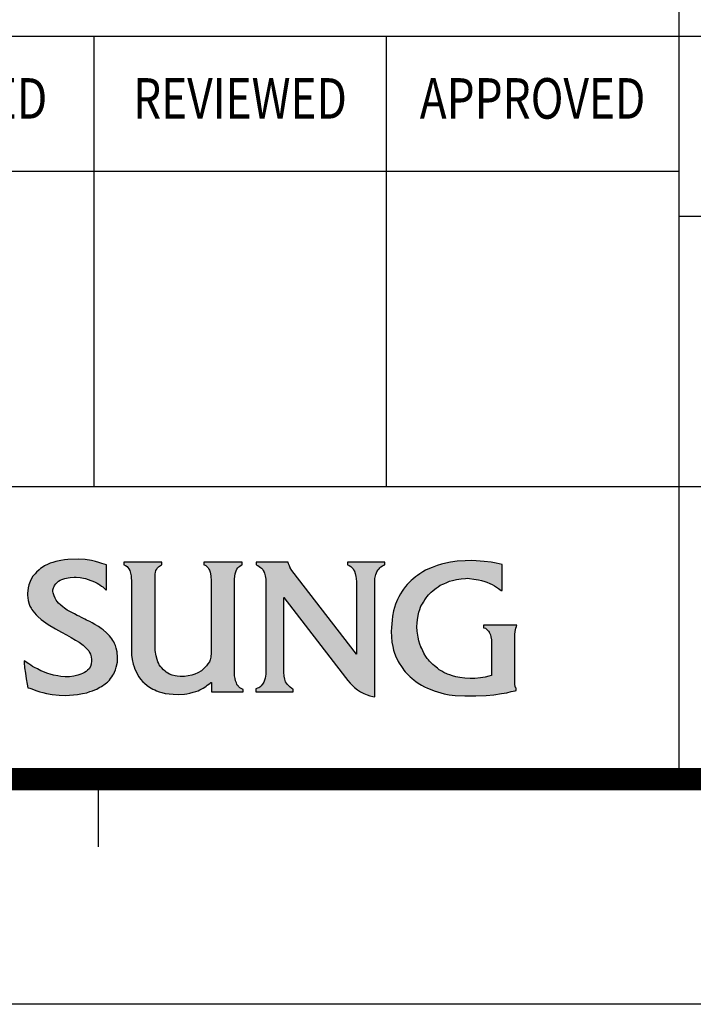
# Model space of a CAD drawing. Units: millimetres. Extents: x 0 to 4557, y -1871 to 2520.
# Drawn here: x 2072 to 2432, y 0 to 525 of the extents above; entities that cross this region are included whole.
import ezdxf
from ezdxf.enums import TextEntityAlignment as Align

# ---------------------------------------------------------------- set-up
doc = ezdxf.new("R2010")
doc.units = ezdxf.units.MM
doc.header["$LTSCALE"] = 5
doc.header["$PDMODE"] = 1
doc.linetypes.add('PHANTOM', pattern=[2.5, 1.25, -0.25, 0.25, -0.25, 0.25, -0.25])
doc.layers.get('DEFPOINTS').update_dxf_attribs({"linetype": 'CONTINUOUS'})
for name, color, linetype in [('3', 2, 'PHANTOM'), ('D', 3, 'CONTINUOUS'), ('TL', 2, 'CONTINUOUS'), ('TL1', 4, 'CONTINUOUS'), ('TXT', 7, 'CONTINUOUS')]:
    doc.layers.add(name, color=color, linetype=linetype)
doc.styles.add('ROMANS', font='romans.shx', dxfattribs={"bigfont": 'whgtxt.shx'})

# ---------------------------------------------------------------- blocks, each defined once
blk = doc.blocks.new('HYOSUNG')
at = {"layer": '3'}
h = blk.add_hatch(color=160, dxfattribs=at)
h.paths.add_polyline_path([(721.069, -22.391), (721.008, -22.262), (720.961, -22.164), (720.923, -22.084), (720.881, -21.972), (720.838, -21.837), (720.801, -21.673), (720.765, -21.414), (720.754, -21.236), (720.765, -21.06), (720.776, -20.939), (720.808, -20.754), (720.842, -20.611), (720.873, -20.488), (720.912, -20.39), (720.942, -20.316), (720.988, -20.246), (721.037, -20.174), (721.097, -20.08), (721.151, -19.998), (721.193, -19.933), (721.245, -19.874), (721.281, -19.834), (721.361, -19.758), (721.432, -19.695), (721.513, -19.63), (721.582, -19.578), (721.663, -19.519), (721.754, -19.459), (721.9, -19.396), (722.026, -19.341), (722.145, -19.29), (722.271, -19.252), (722.452, -19.216), (722.644, -19.184), (722.827, -19.167), (722.899, -19.162), (722.995, -19.167), (723.179, -19.192), (723.384, -19.223), (723.519, -19.258), (723.649, -19.292), (723.744, -19.332), (723.875, -19.388), (723.965, -19.43), (724.062, -19.485), (724.156, -19.54), (724.245, -19.597), (724.3, -19.642), (724.353, -19.688), (724.396, -19.688), (724.396, -18.566), (724.145, -18.512), (723.927, -18.474), (723.634, -18.44), (723.29, -18.412), (723.083, -18.402), (722.818, -18.411), (722.477, -18.43), (722.192, -18.467), (721.987, -18.51), (721.809, -18.556), (721.616, -18.614), (721.4, -18.693), (721.221, -18.773), (721.121, -18.818), (721.013, -18.887), (720.883, -18.969), (720.779, -19.041), (720.694, -19.105), (720.581, -19.197), (720.511, -19.257), (720.428, -19.342), (720.341, -19.433), (720.263, -19.513), (720.182, -19.621), (720.127, -19.707), (720.053, -19.828), (719.977, -19.959), (719.922, -20.073), (719.841, -20.262), (719.753, -20.554), (719.715, -20.785), (719.689, -20.948), (719.661, -21.26), (719.66, -21.437), (719.665, -21.655), (719.685, -21.889), (719.722, -22.078), (719.755, -22.234), (719.796, -22.364), (719.874, -22.537), (719.922, -22.642), (719.959, -22.709), (720, -22.782), (720.09, -22.932), (720.145, -23.017), (720.188, -23.084), (720.245, -23.154), (720.296, -23.197), (720.389, -23.294), (720.471, -23.37), (720.537, -23.431), (720.637, -23.518), (720.713, -23.564), (720.806, -23.633), (720.952, -23.726), (721.082, -23.791), (721.204, -23.848), (721.32, -23.901), (721.492, -23.968), (721.63, -24.012), (721.776, -24.054), (721.924, -24.093), (722.128, -24.131), (722.387, -24.16), (722.796, -24.183), (723.018, -24.187), (723.264, -24.183), (723.714, -24.161), (724.047, -24.132), (724.371, -24.081), (724.596, -24.046), (724.784, -24.001), (724.955, -23.965), (724.992, -23.947), (724.992, -23.853), (724.961, -23.824), (724.951, -23.778), (724.937, -23.676), (724.937, -21.566), (724.953, -21.438), (724.98, -21.291), (725.007, -21.219), (725.025, -21.169), (723.605, -21.169), (723.605, -21.281), (723.679, -21.297), (723.728, -21.333), (723.767, -21.371), (723.807, -21.419), (723.837, -21.458), (723.87, -21.523), (723.894, -21.582), (723.919, -21.665), (723.937, -21.796), (723.937, -23.318), (723.827, -23.339), (723.671, -23.377), (723.469, -23.409), (723.229, -23.436), (723.143, -23.44), (723.031, -23.439), (722.806, -23.426), (722.593, -23.403), (722.419, -23.37), (722.273, -23.332), (722.161, -23.29), (722.06, -23.252), (721.908, -23.191), (721.82, -23.132), (721.71, -23.066), (721.631, -23), (721.508, -22.9), (721.437, -22.839), (721.353, -22.759), (721.295, -22.696), (721.245, -22.642), (721.192, -22.579), (721.136, -22.502)])
h.paths.add_polyline_path([(718.958, -19.318), (718.962, -19.168), (718.996, -18.997), (719.025, -18.922), (719.059, -18.861), (719.1, -18.795), (719.138, -18.751), (719.174, -18.713), (719.218, -18.67), (719.282, -18.634), (719.326, -18.604), (719.384, -18.583), (719.384, -18.475), (717.787, -18.475), (717.787, -18.586), (717.859, -18.62), (717.925, -18.655), (717.969, -18.696), (718.01, -18.74), (718.051, -18.803), (718.081, -18.86), (718.117, -18.957), (718.144, -19.082), (718.161, -19.172), (718.176, -19.313), (718.176, -22.406), (715.409, -18.831), (715.344, -18.717), (715.305, -18.628), (715.271, -18.54), (715.256, -18.47), (713.887, -18.47), (713.887, -18.585), (713.962, -18.616), (714.014, -18.651), (714.07, -18.695), (714.115, -18.735), (714.154, -18.776), (714.183, -18.821), (714.213, -18.866), (714.246, -18.942), (714.274, -19.05), (714.291, -19.194), (714.291, -23.249), (714.274, -23.42), (714.232, -23.548), (714.193, -23.63), (714.148, -23.693), (714.098, -23.75), (714.041, -23.808), (713.997, -23.833), (713.936, -23.86), (713.876, -23.886), (713.876, -24.01), (715.47, -24.01), (715.47, -23.895), (715.412, -23.863), (715.342, -23.817), (715.29, -23.772), (715.247, -23.728), (715.21, -23.684), (715.178, -23.638), (715.138, -23.58), (715.104, -23.472), (715.08, -23.337), (715.063, -23.165), (715.063, -19.988), (717.562, -23.218), (717.704, -23.398), (717.808, -23.528), (717.907, -23.644), (717.983, -23.731), (718.084, -23.824), (718.218, -23.921), (718.345, -24.008), (718.484, -24.079), (718.621, -24.138), (718.738, -24.181), (718.872, -24.214), (718.958, -24.226)])
h.paths.add_polyline_path([(712.96, -19.178), (712.994, -18.977), (713.028, -18.847), (713.062, -18.765), (713.099, -18.717), (713.147, -18.676), (713.193, -18.636), (713.241, -18.607), (713.266, -18.592), (713.287, -18.59), (713.287, -18.473), (711.649, -18.473), (711.649, -18.579), (711.712, -18.595), (711.739, -18.617), (711.773, -18.657), (711.832, -18.71), (711.869, -18.768), (711.888, -18.811), (711.918, -18.9), (711.948, -19.056), (711.965, -19.277), (711.965, -22.338), (711.95, -22.536), (711.921, -22.64), (711.885, -22.725), (711.826, -22.81), (711.756, -22.9), (711.65, -23.02), (711.545, -23.108), (711.394, -23.202), (711.261, -23.257), (711.135, -23.301), (710.98, -23.33), (710.818, -23.35), (710.697, -23.355), (710.637, -23.356), (710.516, -23.347), (710.421, -23.332), (710.289, -23.297), (710.182, -23.255), (710.108, -23.215), (710.033, -23.17), (709.99, -23.128), (709.922, -23.066), (709.834, -22.972), (709.798, -22.923), (709.745, -22.852), (709.721, -22.8), (709.687, -22.724), (709.65, -22.629), (709.611, -22.475), (709.569, -22.239), (709.569, -19.063), (709.572, -18.975), (709.583, -18.918), (709.604, -18.832), (709.637, -18.778), (709.675, -18.72), (709.715, -18.676), (709.751, -18.644), (709.802, -18.616), (709.852, -18.588), (709.852, -18.472), (708.23, -18.472), (708.23, -18.58), (708.302, -18.614), (708.367, -18.652), (708.406, -18.694), (708.446, -18.755), (708.481, -18.831), (708.515, -18.937), (708.539, -19.054), (708.547, -19.121), (708.559, -19.278), (708.559, -22.443), (708.591, -22.634), (708.63, -22.823), (708.665, -22.94), (708.703, -23.038), (708.751, -23.138), (708.814, -23.27), (708.87, -23.371), (708.949, -23.468), (709.046, -23.576), (709.119, -23.643), (709.224, -23.733), (709.328, -23.813), (709.393, -23.854), (709.466, -23.891), (709.549, -23.931), (709.623, -23.966), (709.738, -24.005), (709.857, -24.041), (709.999, -24.079), (710.165, -24.101), (710.345, -24.113), (710.574, -24.118), (710.821, -24.109), (710.926, -24.092), (711.046, -24.07), (711.2, -24.029), (711.314, -23.995), (711.404, -23.964), (711.483, -23.922), (711.56, -23.882), (711.615, -23.848), (711.687, -23.805), (711.752, -23.767), (711.793, -23.729), (711.859, -23.681), (711.914, -23.637), (711.934, -23.621), (711.955, -23.604), (711.974, -23.607), (711.974, -24.01), (713.325, -24.01), (713.325, -23.906), (713.272, -23.887), (713.24, -23.861), (713.189, -23.833), (713.163, -23.813), (713.128, -23.785), (713.111, -23.758), (713.079, -23.723), (713.055, -23.681), (713.039, -23.628), (713.009, -23.535), (712.985, -23.444), (712.966, -23.321), (712.96, -23.257)])
h.paths.add_polyline_path([(707.872, -23.076), (707.908, -22.958), (707.953, -22.737), (707.959, -22.545), (707.943, -22.308), (707.909, -22.15), (707.87, -22.036), (707.836, -21.942), (707.798, -21.871), (707.759, -21.811), (707.719, -21.745), (707.671, -21.69), (707.614, -21.624), (707.558, -21.56), (707.483, -21.486), (707.352, -21.367), (707.263, -21.304), (707.142, -21.221), (706.996, -21.13), (706.873, -21.06), (706.771, -21.009), (706.637, -20.942), (706.569, -20.903), (706.427, -20.831), (706.315, -20.782), (706.23, -20.745), (706.118, -20.676), (705.923, -20.575), (705.81, -20.516), (705.7, -20.439), (705.622, -20.383), (705.534, -20.312), (705.438, -20.228), (705.375, -20.154), (705.338, -20.089), (705.293, -20.01), (705.25, -19.907), (705.21, -19.787), (705.198, -19.723), (705.203, -19.656), (705.226, -19.565), (705.247, -19.518), (705.268, -19.467), (705.323, -19.397), (705.375, -19.34), (705.445, -19.281), (705.517, -19.244), (705.585, -19.216), (705.708, -19.175), (705.849, -19.143), (705.943, -19.133), (706.113, -19.111), (706.197, -19.111), (706.371, -19.125), (706.506, -19.155), (706.586, -19.175), (706.702, -19.212), (706.824, -19.258), (706.908, -19.289), (707.01, -19.333), (707.091, -19.375), (707.166, -19.412), (707.212, -19.442), (707.281, -19.493), (707.327, -19.527), (707.364, -19.56), (707.411, -19.596), (707.451, -19.64), (707.468, -19.66), (707.494, -19.66), (707.494, -18.592), (707.388, -18.564), (707.285, -18.526), (707.161, -18.48), (707.022, -18.443), (706.852, -18.397), (706.579, -18.361), (706.298, -18.347), (705.84, -18.362), (705.697, -18.376), (705.535, -18.408), (705.328, -18.45), (705.192, -18.483), (705.086, -18.521), (704.997, -18.561), (704.84, -18.635), (704.779, -18.677), (704.676, -18.746), (704.609, -18.798), (704.5, -18.895), (704.44, -18.969), (704.346, -19.074), (704.276, -19.194), (704.224, -19.304), (704.175, -19.441), (704.146, -19.573), (704.117, -19.804), (704.117, -19.875), (704.142, -20.105), (704.182, -20.26), (704.22, -20.351), (704.264, -20.438), (704.3, -20.493), (704.338, -20.55), (704.412, -20.641), (704.488, -20.719), (704.56, -20.793), (704.695, -20.922), (704.793, -20.992), (704.899, -21.067), (704.994, -21.134), (705.305, -21.319), (705.574, -21.461), (705.785, -21.575), (705.975, -21.687), (706.165, -21.799), (706.322, -21.894), (706.491, -22.021), (706.592, -22.111), (706.68, -22.201), (706.731, -22.265), (706.765, -22.329), (706.8, -22.397), (706.837, -22.513), (706.855, -22.623), (706.855, -22.685), (706.838, -22.827), (706.802, -22.934), (706.747, -23.029), (706.683, -23.087), (706.616, -23.142), (706.548, -23.184), (706.466, -23.22), (706.387, -23.255), (706.266, -23.294), (706.089, -23.334), (705.903, -23.363), (705.72, -23.363), (705.532, -23.358), (705.415, -23.333), (705.222, -23.298), (705.084, -23.257), (704.976, -23.226), (704.873, -23.185), (704.763, -23.141), (704.688, -23.111), (704.608, -23.07), (704.536, -23.031), (704.412, -22.966), (704.334, -22.926), (704.255, -22.873), (704.172, -22.818), (704.097, -22.768), (704.039, -22.729), (703.972, -22.684), (703.977, -22.759), (703.992, -22.991), (704.029, -23.218), (704.064, -23.45), (704.103, -23.685), (704.129, -23.835), (704.219, -23.856), (704.295, -23.887), (704.393, -23.925), (704.512, -23.967), (704.638, -24.008), (704.77, -24.045), (704.929, -24.083), (705.166, -24.123), (705.472, -24.156), (705.717, -24.164), (705.903, -24.155), (706.247, -24.122), (706.46, -24.087), (706.643, -24.047), (706.781, -24.002), (706.895, -23.964), (706.987, -23.93), (707.081, -23.89), (707.138, -23.855), (707.209, -23.815), (707.276, -23.779), (707.339, -23.739), (707.381, -23.706), (707.437, -23.665), (707.489, -23.626), (707.531, -23.59), (707.574, -23.555), (707.612, -23.512), (707.661, -23.445), (707.717, -23.367), (707.763, -23.303), (707.797, -23.235), (707.832, -23.168)])
at = {"layer": '3', "color": 160}
for p, q in [((709.852, -18.472), (708.23, -18.472)), ((708.23, -18.472), (708.23, -18.58)), ((709.852, -18.588), (709.852, -18.472)), ((711.649, -18.473), (711.649, -18.579)), ((713.287, -18.473), (711.649, -18.473)), ((713.287, -18.59), (713.287, -18.473)), ((708.23, -18.58), (708.302, -18.614)), ((708.302, -18.614), (708.367, -18.652)), ((708.367, -18.652), (708.406, -18.694)), ((708.406, -18.694), (708.446, -18.755)), ((708.446, -18.755), (708.481, -18.831)), ((708.481, -18.831), (708.515, -18.937)), ((709.572, -18.975), (709.583, -18.918)), ((709.583, -18.918), (709.604, -18.832)), ((709.604, -18.832), (709.637, -18.778)), ((709.637, -18.778), (709.675, -18.72)), ((709.675, -18.72), (709.715, -18.676)), ((709.715, -18.676), (709.751, -18.644)), ((709.751, -18.644), (709.802, -18.616)), ((709.802, -18.616), (709.852, -18.588)), ((711.649, -18.579), (711.712, -18.595)), ((711.712, -18.595), (711.739, -18.617)), ((711.739, -18.617), (711.773, -18.657)), ((711.773, -18.657), (711.832, -18.71)), ((711.832, -18.71), (711.869, -18.768)), ((711.869, -18.768), (711.888, -18.811)), ((711.888, -18.811), (711.918, -18.9)), ((711.918, -18.9), (711.948, -19.056)), ((712.994, -18.977), (713.028, -18.847)), ((713.028, -18.847), (713.062, -18.765)), ((713.062, -18.765), (713.099, -18.717)), ((713.099, -18.717), (713.147, -18.676)), ((713.147, -18.676), (713.193, -18.636)), ((713.193, -18.636), (713.241, -18.607)), ((713.241, -18.607), (713.266, -18.592)), ((713.266, -18.592), (713.287, -18.59)), ((708.515, -18.937), (708.539, -19.054)), ((708.539, -19.054), (708.547, -19.121)), ((708.547, -19.121), (708.559, -19.278)), ((708.559, -19.278), (708.559, -22.443)), ((709.569, -19.063), (709.572, -18.975)), ((709.569, -22.239), (709.569, -19.063)), ((711.948, -19.056), (711.965, -19.277)), ((711.965, -19.277), (711.965, -22.338)), ((712.96, -19.178), (712.994, -18.977)), ((712.96, -23.257), (712.96, -19.178)), ((709.611, -22.475), (709.569, -22.239)), ((708.559, -22.443), (708.591, -22.634)), ((708.591, -22.634), (708.63, -22.823)), ((709.65, -22.629), (709.611, -22.475)), ((709.687, -22.724), (709.65, -22.629)), ((711.921, -22.64), (711.885, -22.725)), ((711.95, -22.536), (711.921, -22.64)), ((711.965, -22.338), (711.95, -22.536)), ((708.63, -22.823), (708.665, -22.94)), ((708.665, -22.94), (708.703, -23.038)), ((708.703, -23.038), (708.751, -23.138)), ((709.721, -22.8), (709.687, -22.724)), ((709.745, -22.852), (709.721, -22.8)), ((709.798, -22.923), (709.745, -22.852)), ((709.834, -22.972), (709.798, -22.923)), ((709.922, -23.066), (709.834, -22.972)), ((709.99, -23.128), (709.922, -23.066)), ((711.545, -23.108), (711.394, -23.202)), ((711.65, -23.02), (711.545, -23.108)), ((711.756, -22.9), (711.65, -23.02)), ((711.826, -22.81), (711.756, -22.9)), ((711.885, -22.725), (711.826, -22.81)), ((708.751, -23.138), (708.814, -23.27)), ((708.814, -23.27), (708.87, -23.371)), ((708.87, -23.371), (708.949, -23.468)), ((708.949, -23.468), (709.046, -23.576)), ((710.033, -23.17), (709.99, -23.128)), ((710.108, -23.215), (710.033, -23.17)), ((710.182, -23.255), (710.108, -23.215)), ((710.289, -23.297), (710.182, -23.255)), ((710.421, -23.332), (710.289, -23.297)), ((710.516, -23.347), (710.421, -23.332)), ((710.637, -23.356), (710.516, -23.347)), ((710.697, -23.355), (710.637, -23.356)), ((710.818, -23.35), (710.697, -23.355)), ((710.98, -23.33), (710.818, -23.35)), ((711.135, -23.301), (710.98, -23.33)), ((711.261, -23.257), (711.135, -23.301)), ((711.394, -23.202), (711.261, -23.257)), ((712.966, -23.321), (712.96, -23.257)), ((712.985, -23.444), (712.966, -23.321)), ((713.009, -23.535), (712.985, -23.444)), ((713.039, -23.628), (713.009, -23.535)), ((709.046, -23.576), (709.119, -23.643)), ((709.119, -23.643), (709.224, -23.733)), ((709.224, -23.733), (709.328, -23.813)), ((709.328, -23.813), (709.393, -23.854)), ((709.393, -23.854), (709.466, -23.891)), ((709.466, -23.891), (709.549, -23.931)), ((709.549, -23.931), (709.623, -23.966)), ((709.623, -23.966), (709.738, -24.005)), ((711.314, -23.995), (711.404, -23.964)), ((711.404, -23.964), (711.483, -23.922)), ((711.483, -23.922), (711.56, -23.882)), ((711.56, -23.882), (711.615, -23.848)), ((711.615, -23.848), (711.687, -23.805)), ((711.687, -23.805), (711.752, -23.767)), ((711.752, -23.767), (711.793, -23.729)), ((711.793, -23.729), (711.859, -23.681)), ((711.859, -23.681), (711.914, -23.637)), ((711.914, -23.637), (711.934, -23.621)), ((711.934, -23.621), (711.947, -23.61)), ((711.947, -23.61), (711.967, -23.606)), ((711.967, -23.606), (711.974, -23.607)), ((711.974, -23.607), (711.974, -23.615)), ((711.974, -23.615), (711.974, -24.01)), ((713.055, -23.681), (713.039, -23.628)), ((713.079, -23.723), (713.055, -23.681)), ((713.111, -23.758), (713.079, -23.723)), ((713.128, -23.785), (713.111, -23.758)), ((713.163, -23.813), (713.128, -23.785)), ((713.189, -23.833), (713.163, -23.813)), ((713.24, -23.861), (713.189, -23.833)), ((713.272, -23.887), (713.24, -23.861)), ((713.325, -23.906), (713.272, -23.887)), ((713.325, -24.01), (713.325, -23.906)), ((709.738, -24.005), (709.857, -24.041)), ((709.857, -24.041), (709.999, -24.079)), ((709.999, -24.079), (710.165, -24.101)), ((710.165, -24.101), (710.345, -24.113)), ((710.345, -24.113), (710.574, -24.118)), ((710.574, -24.118), (710.821, -24.109)), ((710.821, -24.109), (710.926, -24.092)), ((710.926, -24.092), (711.046, -24.07)), ((711.046, -24.07), (711.2, -24.029)), ((711.2, -24.029), (711.314, -23.995)), ((711.974, -24.01), (713.325, -24.01))]:
    blk.add_line(p, q, dxfattribs=at)
at = {"layer": '3', "color": 160, "lineweight": 0}
for p, q in [((713.887, -18.47), (713.887, -18.585)), ((715.256, -18.47), (713.887, -18.47)), ((715.271, -18.54), (715.256, -18.47)), ((717.787, -18.475), (717.787, -18.586)), ((719.384, -18.475), (717.787, -18.475)), ((719.384, -18.583), (719.384, -18.475)), ((722.192, -18.467), (721.987, -18.51)), ((722.477, -18.43), (722.192, -18.467)), ((722.818, -18.411), (722.477, -18.43)), ((723.083, -18.402), (722.818, -18.411)), ((723.29, -18.412), (723.083, -18.402)), ((723.634, -18.44), (723.29, -18.412)), ((723.927, -18.474), (723.634, -18.44)), ((724.145, -18.512), (723.927, -18.474)), ((713.887, -18.585), (713.962, -18.616)), ((713.962, -18.616), (714.014, -18.651)), ((714.014, -18.651), (714.07, -18.695)), ((714.07, -18.695), (714.115, -18.735)), ((714.115, -18.735), (714.154, -18.776)), ((714.154, -18.776), (714.183, -18.821)), ((714.183, -18.821), (714.213, -18.866)), ((714.213, -18.866), (714.246, -18.942)), ((715.305, -18.628), (715.271, -18.54)), ((715.344, -18.717), (715.305, -18.628)), ((715.409, -18.831), (715.344, -18.717)), ((718.176, -22.406), (715.409, -18.831)), ((717.787, -18.586), (717.859, -18.62)), ((717.859, -18.62), (717.925, -18.655)), ((717.925, -18.655), (717.969, -18.696)), ((717.969, -18.696), (718.01, -18.74)), ((718.01, -18.74), (718.051, -18.803)), ((718.051, -18.803), (718.081, -18.86)), ((718.081, -18.86), (718.117, -18.957)), ((719.025, -18.922), (719.059, -18.861)), ((719.059, -18.861), (719.1, -18.795)), ((719.1, -18.795), (719.138, -18.751)), ((719.138, -18.751), (719.174, -18.713)), ((719.174, -18.713), (719.218, -18.67)), ((719.218, -18.67), (719.282, -18.634)), ((719.282, -18.634), (719.326, -18.604)), ((719.326, -18.604), (719.384, -18.583)), ((721.013, -18.887), (720.883, -18.969)), ((721.121, -18.818), (721.013, -18.887)), ((721.221, -18.773), (721.121, -18.818)), ((721.4, -18.693), (721.221, -18.773)), ((721.616, -18.614), (721.4, -18.693)), ((721.809, -18.556), (721.616, -18.614)), ((721.987, -18.51), (721.809, -18.556)), ((724.396, -18.566), (724.145, -18.512)), ((724.396, -19.688), (724.396, -18.566)), ((714.246, -18.942), (714.274, -19.05)), ((714.274, -19.05), (714.291, -19.194)), ((714.291, -19.194), (714.291, -23.249)), ((718.117, -18.957), (718.144, -19.082)), ((718.144, -19.082), (718.161, -19.172)), ((718.161, -19.172), (718.176, -19.313)), ((718.176, -19.313), (718.176, -22.406)), ((718.958, -19.318), (718.962, -19.168)), ((718.958, -24.226), (718.958, -19.318)), ((718.962, -19.168), (718.996, -18.997)), ((718.996, -18.997), (719.025, -18.922)), ((720.511, -19.257), (720.428, -19.342)), ((720.581, -19.197), (720.511, -19.257)), ((720.694, -19.105), (720.581, -19.197)), ((720.779, -19.041), (720.694, -19.105)), ((720.883, -18.969), (720.779, -19.041)), ((721.9, -19.396), (722.026, -19.341)), ((722.026, -19.341), (722.145, -19.29)), ((722.145, -19.29), (722.271, -19.252)), ((722.271, -19.252), (722.452, -19.216)), ((722.452, -19.216), (722.644, -19.184)), ((722.644, -19.184), (722.827, -19.167)), ((722.827, -19.167), (722.899, -19.162)), ((722.899, -19.162), (722.995, -19.167)), ((722.995, -19.167), (723.179, -19.192)), ((723.179, -19.192), (723.384, -19.223)), ((723.384, -19.223), (723.519, -19.258)), ((723.519, -19.258), (723.649, -19.292)), ((723.649, -19.292), (723.744, -19.332)), ((723.744, -19.332), (723.875, -19.388)), ((720.127, -19.707), (720.053, -19.828)), ((720.182, -19.621), (720.127, -19.707)), ((720.263, -19.513), (720.182, -19.621)), ((720.341, -19.433), (720.263, -19.513)), ((720.428, -19.342), (720.341, -19.433)), ((721.281, -19.834), (721.361, -19.758)), ((721.361, -19.758), (721.432, -19.695)), ((721.432, -19.695), (721.513, -19.63)), ((721.513, -19.63), (721.582, -19.578)), ((721.582, -19.578), (721.663, -19.519)), ((721.663, -19.519), (721.754, -19.459)), ((721.754, -19.459), (721.9, -19.396)), ((723.875, -19.388), (723.965, -19.43)), ((723.965, -19.43), (724.062, -19.485)), ((724.062, -19.485), (724.156, -19.54)), ((724.156, -19.54), (724.245, -19.597)), ((724.245, -19.597), (724.3, -19.642)), ((724.3, -19.642), (724.353, -19.688)), ((724.353, -19.688), (724.396, -19.688)), ((715.063, -19.988), (717.562, -23.218)), ((715.063, -23.165), (715.063, -19.988)), ((719.922, -20.073), (719.841, -20.262)), ((719.977, -19.959), (719.922, -20.073)), ((720.053, -19.828), (719.977, -19.959)), ((720.988, -20.246), (721.037, -20.174)), ((721.037, -20.174), (721.097, -20.08)), ((721.097, -20.08), (721.151, -19.998)), ((721.151, -19.998), (721.193, -19.933)), ((721.193, -19.933), (721.245, -19.874)), ((721.245, -19.874), (721.281, -19.834)), ((719.753, -20.554), (719.715, -20.785)), ((719.841, -20.262), (719.753, -20.554)), ((720.842, -20.611), (720.873, -20.488)), ((720.873, -20.488), (720.912, -20.39)), ((720.912, -20.39), (720.942, -20.316)), ((720.942, -20.316), (720.988, -20.246)), ((719.689, -20.948), (719.661, -21.26)), ((719.715, -20.785), (719.689, -20.948)), ((720.765, -21.06), (720.776, -20.939)), ((720.776, -20.939), (720.808, -20.754)), ((720.808, -20.754), (720.842, -20.611)), ((719.661, -21.26), (719.66, -21.437)), ((719.66, -21.437), (719.665, -21.655)), ((720.754, -21.236), (720.765, -21.06)), ((720.765, -21.414), (720.754, -21.236)), ((720.801, -21.673), (720.765, -21.414)), ((725.025, -21.169), (723.605, -21.169)), ((723.605, -21.169), (723.605, -21.281)), ((723.605, -21.281), (723.679, -21.297)), ((723.679, -21.297), (723.728, -21.333)), ((723.728, -21.333), (723.767, -21.371)), ((723.767, -21.371), (723.807, -21.419)), ((723.807, -21.419), (723.837, -21.458)), ((724.937, -21.566), (724.953, -21.438)), ((724.953, -21.438), (724.98, -21.291)), ((724.98, -21.291), (725.007, -21.219)), ((725.007, -21.219), (725.025, -21.169)), ((719.665, -21.655), (719.685, -21.889)), ((720.838, -21.837), (720.801, -21.673)), ((720.881, -21.972), (720.838, -21.837)), ((723.837, -21.458), (723.87, -21.523)), ((723.87, -21.523), (723.894, -21.582)), ((723.894, -21.582), (723.919, -21.665)), ((723.919, -21.665), (723.937, -21.796)), ((723.937, -21.796), (723.937, -23.318)), ((724.937, -23.676), (724.937, -21.566)), ((719.685, -21.889), (719.722, -22.078)), ((719.722, -22.078), (719.755, -22.234)), ((719.755, -22.234), (719.796, -22.364)), ((720.923, -22.084), (720.881, -21.972)), ((720.961, -22.164), (720.923, -22.084)), ((721.008, -22.262), (720.961, -22.164)), ((721.069, -22.391), (721.008, -22.262)), ((719.796, -22.364), (719.874, -22.537)), ((719.874, -22.537), (719.922, -22.642)), ((719.922, -22.642), (719.959, -22.709)), ((721.136, -22.502), (721.069, -22.391)), ((721.192, -22.579), (721.136, -22.502)), ((721.245, -22.642), (721.192, -22.579)), ((721.295, -22.696), (721.245, -22.642)), ((721.353, -22.759), (721.295, -22.696)), ((719.959, -22.709), (720, -22.782)), ((720, -22.782), (720.09, -22.932)), ((720.09, -22.932), (720.145, -23.017)), ((720.145, -23.017), (720.188, -23.084)), ((720.188, -23.084), (720.245, -23.154)), ((721.437, -22.839), (721.353, -22.759)), ((721.508, -22.9), (721.437, -22.839)), ((721.631, -23), (721.508, -22.9)), ((721.71, -23.066), (721.631, -23)), ((721.82, -23.132), (721.71, -23.066)), ((714.274, -23.42), (714.232, -23.548)), ((714.291, -23.249), (714.274, -23.42)), ((715.08, -23.337), (715.063, -23.165)), ((715.104, -23.472), (715.08, -23.337)), ((715.138, -23.58), (715.104, -23.472)), ((717.562, -23.218), (717.704, -23.398)), ((717.704, -23.398), (717.808, -23.528)), ((717.808, -23.528), (717.907, -23.644)), ((720.245, -23.154), (720.296, -23.197)), ((720.296, -23.197), (720.389, -23.294)), ((720.389, -23.294), (720.471, -23.37)), ((720.471, -23.37), (720.537, -23.431)), ((720.537, -23.431), (720.637, -23.518)), ((720.637, -23.518), (720.713, -23.564)), ((721.908, -23.191), (721.82, -23.132)), ((722.06, -23.252), (721.908, -23.191)), ((722.161, -23.29), (722.06, -23.252)), ((722.273, -23.332), (722.161, -23.29)), ((722.419, -23.37), (722.273, -23.332)), ((722.593, -23.403), (722.419, -23.37)), ((722.806, -23.426), (722.593, -23.403)), ((723.031, -23.439), (722.806, -23.426)), ((723.143, -23.44), (723.031, -23.439)), ((723.229, -23.436), (723.143, -23.44)), ((723.469, -23.409), (723.229, -23.436)), ((723.671, -23.377), (723.469, -23.409)), ((723.827, -23.339), (723.671, -23.377)), ((723.937, -23.318), (723.827, -23.339)), ((713.936, -23.86), (713.876, -23.886)), ((713.876, -23.886), (713.876, -24.01)), ((713.997, -23.833), (713.936, -23.86)), ((714.041, -23.808), (713.997, -23.833)), ((714.098, -23.75), (714.041, -23.808)), ((714.148, -23.693), (714.098, -23.75)), ((714.193, -23.63), (714.148, -23.693)), ((714.232, -23.548), (714.193, -23.63)), ((715.178, -23.638), (715.138, -23.58)), ((715.21, -23.684), (715.178, -23.638)), ((715.247, -23.728), (715.21, -23.684)), ((715.29, -23.772), (715.247, -23.728)), ((715.342, -23.817), (715.29, -23.772)), ((715.412, -23.863), (715.342, -23.817)), ((715.47, -23.895), (715.412, -23.863)), ((715.47, -24.01), (715.47, -23.895)), ((717.907, -23.644), (717.983, -23.731)), ((717.983, -23.731), (718.084, -23.824)), ((718.084, -23.824), (718.218, -23.921)), ((718.218, -23.921), (718.345, -24.008)), ((720.713, -23.564), (720.806, -23.633)), ((720.806, -23.633), (720.952, -23.726)), ((720.952, -23.726), (721.082, -23.791)), ((721.082, -23.791), (721.204, -23.848)), ((721.204, -23.848), (721.32, -23.901)), ((721.32, -23.901), (721.492, -23.968)), ((724.784, -24.001), (724.955, -23.965)), ((724.951, -23.778), (724.937, -23.676)), ((724.961, -23.824), (724.951, -23.778)), ((724.955, -23.965), (724.992, -23.947)), ((724.992, -23.853), (724.961, -23.824)), ((724.992, -23.947), (724.992, -23.853)), ((713.876, -24.01), (715.47, -24.01)), ((718.345, -24.008), (718.484, -24.079)), ((718.484, -24.079), (718.621, -24.138)), ((718.621, -24.138), (718.738, -24.181)), ((718.738, -24.181), (718.872, -24.214)), ((718.872, -24.214), (718.958, -24.226)), ((721.492, -23.968), (721.63, -24.012)), ((721.63, -24.012), (721.776, -24.054)), ((721.776, -24.054), (721.924, -24.093)), ((721.924, -24.093), (722.128, -24.131)), ((722.128, -24.131), (722.387, -24.16)), ((722.387, -24.16), (722.796, -24.183)), ((722.796, -24.183), (723.018, -24.187)), ((723.018, -24.187), (723.264, -24.183)), ((723.264, -24.183), (723.714, -24.161)), ((723.714, -24.161), (724.047, -24.132)), ((724.047, -24.132), (724.371, -24.081)), ((724.371, -24.081), (724.596, -24.046)), ((724.596, -24.046), (724.784, -24.001))]:
    blk.add_line(p, q, dxfattribs=at)
at = {"layer": '3', "color": 160}
for points in [[(707.494, -18.592), (707.388, -18.564), (707.285, -18.526), (707.161, -18.48), (707.022, -18.443), (706.852, -18.397), (706.579, -18.361), (706.298, -18.347), (705.84, -18.362), (705.697, -18.376), (705.535, -18.408), (705.328, -18.45), (705.192, -18.483), (705.086, -18.521), (704.997, -18.561), (704.84, -18.635), (704.779, -18.677), (704.676, -18.746), (704.609, -18.798), (704.5, -18.895), (704.44, -18.969), (704.346, -19.074), (704.276, -19.194), (704.224, -19.304), (704.175, -19.441), (704.146, -19.573), (704.117, -19.804), (704.117, -19.875), (704.142, -20.105), (704.182, -20.26), (704.22, -20.351), (704.264, -20.438), (704.3, -20.493), (704.338, -20.55), (704.412, -20.641), (704.488, -20.719), (704.56, -20.793), (704.695, -20.922), (704.793, -20.992), (704.899, -21.067), (704.994, -21.134), (705.305, -21.319), (705.574, -21.461), (705.785, -21.575), (705.975, -21.687), (706.165, -21.799), (706.322, -21.894), (706.491, -22.021), (706.592, -22.111), (706.68, -22.201), (706.731, -22.265), (706.765, -22.329), (706.8, -22.397), (706.837, -22.513), (706.855, -22.623), (706.855, -22.685), (706.838, -22.827), (706.802, -22.934), (706.747, -23.029), (706.683, -23.087), (706.616, -23.142), (706.548, -23.184), (706.466, -23.22), (706.387, -23.255), (706.266, -23.294), (706.089, -23.334), (705.903, -23.363), (705.72, -23.363), (705.532, -23.358), (705.415, -23.333), (705.222, -23.298), (705.084, -23.257), (704.976, -23.226), (704.873, -23.185), (704.763, -23.141), (704.688, -23.111), (704.608, -23.07), (704.536, -23.031), (704.412, -22.966), (704.334, -22.926), (704.255, -22.873), (704.172, -22.818), (704.097, -22.768), (704.039, -22.729), (703.972, -22.684), (703.977, -22.759), (703.992, -22.991), (704.029, -23.218), (704.064, -23.45), (704.103, -23.685), (704.129, -23.835), (704.219, -23.856), (704.295, -23.887), (704.393, -23.925), (704.512, -23.967), (704.638, -24.008), (704.77, -24.045), (704.929, -24.083), (705.166, -24.123), (705.472, -24.156), (705.717, -24.164), (705.903, -24.155), (706.247, -24.122), (706.46, -24.087), (706.643, -24.047), (706.781, -24.002), (706.895, -23.964), (706.987, -23.93), (707.081, -23.89), (707.138, -23.855), (707.209, -23.815), (707.276, -23.779), (707.339, -23.739), (707.381, -23.706), (707.437, -23.665), (707.489, -23.626), (707.531, -23.59), (707.574, -23.555), (707.612, -23.512), (707.661, -23.445), (707.717, -23.367), (707.763, -23.303), (707.797, -23.235), (707.832, -23.168), (707.872, -23.076), (707.908, -22.958), (707.953, -22.737), (707.959, -22.545), (707.943, -22.308), (707.909, -22.15), (707.87, -22.036), (707.836, -21.942), (707.798, -21.871), (707.759, -21.811), (707.719, -21.745), (707.671, -21.69), (707.614, -21.624), (707.558, -21.56), (707.483, -21.486), (707.352, -21.367), (707.263, -21.304), (707.142, -21.221), (706.996, -21.13), (706.873, -21.06), (706.771, -21.009), (706.637, -20.942), (706.569, -20.903), (706.427, -20.831), (706.315, -20.782), (706.23, -20.745), (706.118, -20.676), (705.923, -20.575), (705.81, -20.516), (705.7, -20.439), (705.622, -20.383), (705.534, -20.312), (705.438, -20.228), (705.375, -20.154), (705.338, -20.089), (705.293, -20.01), (705.25, -19.907), (705.21, -19.787), (705.198, -19.723), (705.203, -19.656), (705.226, -19.565), (705.247, -19.518), (705.268, -19.467), (705.323, -19.397), (705.375, -19.34), (705.445, -19.281), (705.517, -19.244), (705.585, -19.216), (705.708, -19.175), (705.849, -19.143), (705.943, -19.133), (706.113, -19.111), (706.197, -19.111), (706.371, -19.125), (706.506, -19.155), (706.586, -19.175), (706.702, -19.212), (706.824, -19.258), (706.908, -19.289), (707.01, -19.333), (707.091, -19.375), (707.166, -19.412), (707.212, -19.442), (707.281, -19.493), (707.327, -19.527), (707.364, -19.56), (707.411, -19.596), (707.451, -19.64), (707.468, -19.66), (707.494, -19.66), (707.494, -18.592)], [(724.396, -18.566), (724.145, -18.512), (723.927, -18.474), (723.634, -18.44), (723.29, -18.412), (723.083, -18.402), (722.818, -18.411), (722.477, -18.43), (722.192, -18.467), (721.987, -18.51), (721.809, -18.556), (721.616, -18.614), (721.4, -18.693), (721.221, -18.773), (721.121, -18.818), (721.013, -18.887), (720.883, -18.969), (720.779, -19.041), (720.694, -19.105), (720.581, -19.197), (720.511, -19.257), (720.428, -19.342), (720.341, -19.433), (720.263, -19.513), (720.182, -19.621), (720.127, -19.707), (720.053, -19.828), (719.977, -19.959), (719.922, -20.073), (719.841, -20.262), (719.753, -20.554), (719.715, -20.785), (719.689, -20.948), (719.661, -21.26), (719.66, -21.437), (719.665, -21.655), (719.685, -21.889), (719.722, -22.078), (719.755, -22.234), (719.796, -22.364), (719.874, -22.537), (719.922, -22.642), (719.959, -22.709), (720, -22.782), (720.09, -22.932), (720.145, -23.017), (720.188, -23.084), (720.245, -23.154), (720.296, -23.197), (720.389, -23.294), (720.471, -23.37), (720.537, -23.431), (720.637, -23.518), (720.713, -23.564), (720.806, -23.633), (720.952, -23.726), (721.082, -23.791), (721.204, -23.848), (721.32, -23.901), (721.492, -23.968), (721.63, -24.012), (721.776, -24.054), (721.924, -24.093), (722.128, -24.131), (722.387, -24.16), (722.796, -24.183), (723.018, -24.187), (723.264, -24.183), (723.714, -24.161), (724.047, -24.132), (724.371, -24.081), (724.596, -24.046), (724.784, -24.001), (724.955, -23.965), (724.992, -23.947), (724.992, -23.853), (724.961, -23.824), (724.951, -23.778), (724.937, -23.676), (724.937, -21.566), (724.953, -21.438), (724.98, -21.291), (725.007, -21.219), (725.025, -21.169), (723.605, -21.169), (723.605, -21.281), (723.679, -21.297), (723.728, -21.333), (723.767, -21.371), (723.807, -21.419), (723.837, -21.458), (723.87, -21.523), (723.894, -21.582), (723.919, -21.665), (723.937, -21.796), (723.937, -23.318), (723.827, -23.339), (723.671, -23.377), (723.469, -23.409), (723.229, -23.436), (723.143, -23.44), (723.031, -23.439), (722.806, -23.426), (722.593, -23.403), (722.419, -23.37), (722.273, -23.332), (722.161, -23.29), (722.06, -23.252), (721.908, -23.191), (721.82, -23.132), (721.71, -23.066), (721.631, -23), (721.508, -22.9), (721.437, -22.839), (721.353, -22.759), (721.295, -22.696), (721.245, -22.642), (721.192, -22.579), (721.136, -22.502), (721.069, -22.391), (721.008, -22.262), (720.961, -22.164), (720.923, -22.084), (720.881, -21.972), (720.838, -21.837), (720.801, -21.673), (720.765, -21.414), (720.754, -21.236), (720.765, -21.06), (720.776, -20.939), (720.808, -20.754), (720.842, -20.611), (720.873, -20.488), (720.912, -20.39), (720.942, -20.316), (720.988, -20.246), (721.037, -20.174), (721.097, -20.08), (721.151, -19.998), (721.193, -19.933), (721.245, -19.874), (721.281, -19.834), (721.361, -19.758), (721.432, -19.695), (721.513, -19.63), (721.582, -19.578), (721.663, -19.519), (721.754, -19.459), (721.9, -19.396), (722.026, -19.341), (722.145, -19.29), (722.271, -19.252), (722.452, -19.216), (722.644, -19.184), (722.827, -19.167), (722.899, -19.162), (722.995, -19.167), (723.179, -19.192), (723.384, -19.223), (723.519, -19.258), (723.649, -19.292), (723.744, -19.332), (723.875, -19.388), (723.965, -19.43), (724.062, -19.485), (724.156, -19.54), (724.245, -19.597), (724.3, -19.642), (724.353, -19.688), (724.396, -19.688), (724.396, -18.566)]]:
    blk.add_lwpolyline(points, close=True, dxfattribs=at)
blk.add_lwpolyline([(713.887, -18.47), (713.887, -18.585), (713.962, -18.616), (714.014, -18.651), (714.07, -18.695), (714.115, -18.735), (714.154, -18.776), (714.183, -18.821), (714.213, -18.866), (714.246, -18.942), (714.274, -19.05), (714.291, -19.194), (714.291, -23.249), (714.274, -23.42), (714.232, -23.548), (714.193, -23.63), (714.148, -23.693), (714.098, -23.75), (714.041, -23.808), (713.997, -23.833), (713.936, -23.86), (713.876, -23.886), (713.876, -24.01), (715.47, -24.01), (715.47, -23.895), (715.412, -23.863), (715.342, -23.817), (715.29, -23.772), (715.247, -23.728), (715.21, -23.684), (715.178, -23.638), (715.138, -23.58), (715.104, -23.472), (715.08, -23.337), (715.063, -23.165), (715.063, -19.988), (717.562, -23.218), (717.704, -23.398), (717.808, -23.528), (717.907, -23.644), (717.983, -23.731), (718.084, -23.824), (718.218, -23.921), (718.345, -24.008), (718.484, -24.079), (718.621, -24.138), (718.738, -24.181), (718.872, -24.214), (718.958, -24.226), (718.958, -19.318), (718.962, -19.168), (718.996, -18.997), (719.025, -18.922), (719.059, -18.861), (719.1, -18.795), (719.138, -18.751), (719.174, -18.713), (719.218, -18.67), (719.282, -18.634), (719.326, -18.604), (719.384, -18.583), (719.384, -18.475), (717.787, -18.475), (717.787, -18.586), (717.859, -18.62), (717.925, -18.655), (717.969, -18.696), (718.01, -18.74), (718.051, -18.803), (718.081, -18.86), (718.117, -18.957), (718.144, -19.082), (718.161, -19.172), (718.176, -19.313), (718.176, -22.406), (715.409, -18.831), (715.344, -18.717), (715.305, -18.628), (715.271, -18.54), (715.256, -18.47), (713.887, -18.47)], dxfattribs=at)

msp = doc.modelspace()

# ---------------------------------------------------------------- linework, layer by layer
at = {"layer": 'D', "color": 0, "linetype": 'ByBlock'}
for p in [(2096.5101, 447.836), (2110.6908, 450.8623)]:
    msp.add_point(p, dxfattribs=at)
at = {"layer": 'DEFPOINTS', "color": 9}
msp.add_lwpolyline([(3564, 0), (0, 0), (0, 2520), (3564, 2520)], close=True, dxfattribs=at)
at = {"layer": 'TL', "color": 0}
for p, q in [((2424, 720), (2424, 120)), ((1644, 516), (3444, 516)), ((2112, 516), (2112, 276)), ((2268, 516), (2268, 276)), ((1644, 444), (2424, 444)), ((2424, 420), (3444, 420)), ((1644, 276), (3444, 276))]:
    msp.add_line(p, q, dxfattribs=at)
at = {"layer": 'TL', "const_width": 12}
msp.add_lwpolyline([(3444, 2280), (3444, 120), (120, 120), (120, 2280), (3444, 2280)], dxfattribs=at)
at = {"layer": 'TL1'}
msp.add_line((2114.4, 120), (2114.4, 84), dxfattribs=at)

# ---------------------------------------------------------------- block references
at = {"layer": 'TL1', "xscale": 12.47998702079985, "yscale": 12.47998702080049, "zscale": 12.4799870208005}
msp.add_blockref('HYOSUNG', (-6710.6732, 466.1751), dxfattribs=at)

# ---------------------------------------------------------------- texts
at = {"layer": 'TXT', "color": 6, "style": 'ROMANS', "width": 0.8}
for s, p in [('CHECKED', (2034, 480)), ('REVIEWED', (2190, 480)), ('APPROVED', (2346, 480))]:
    msp.add_text(s, height=21.6, dxfattribs=at).set_placement(p, align=Align.MIDDLE)

doc.saveas('drawing.dxf')
